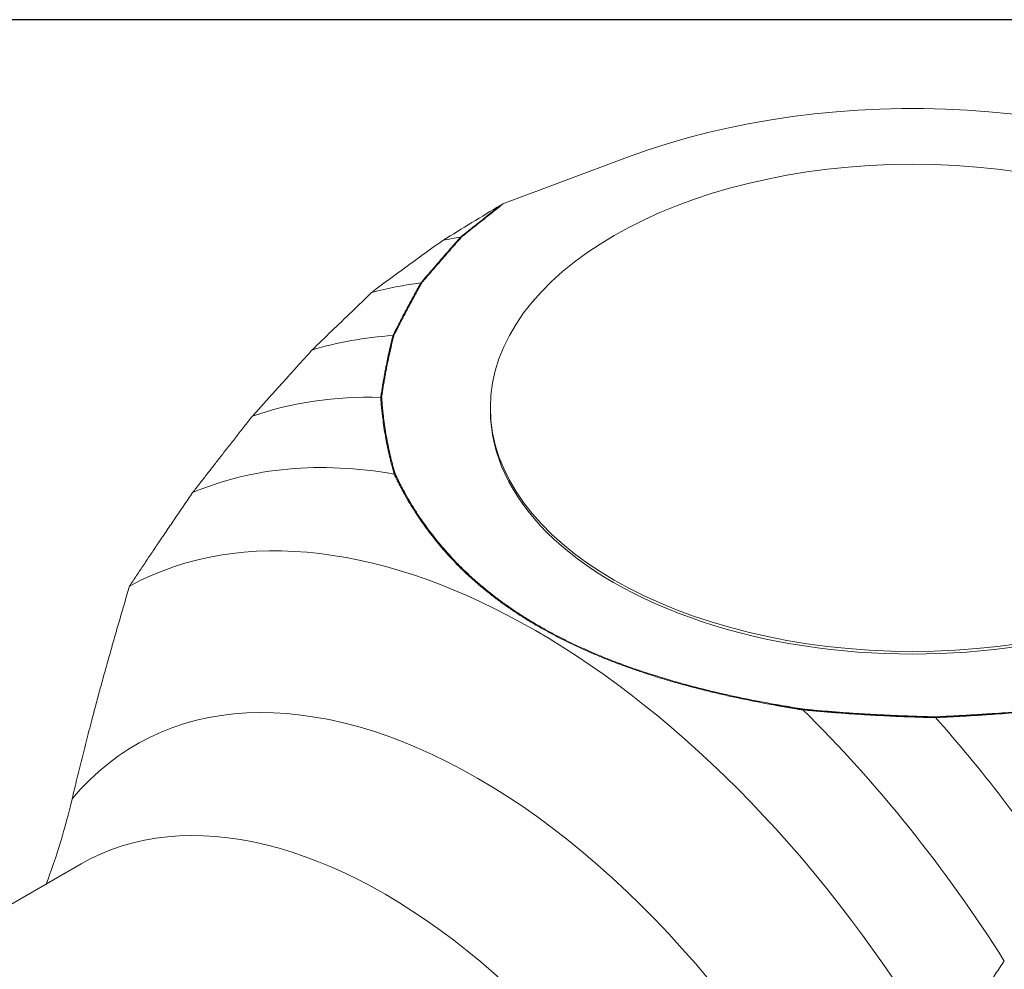
# Model space of a CAD drawing. Units: inches. Extents: x 0.5 to 21.5, y 0.2 to 16.5.
# Drawn here: x 4.2 to 5.5, y 15.2 to 16.5 of the extents above; entities that cross this region are included whole.
import ezdxf

# ---------------------------------------------------------------- set-up
doc = ezdxf.new("R2010")
doc.units = ezdxf.units.IN
doc.header["$LTSCALE"] = 2
doc.header["$MEASUREMENT"] = 0
doc.layers.get('0').update_dxf_attribs({"lineweight": 25})
doc.layers.add('L', color=7, linetype='Continuous', lineweight=18)

# ---------------------------------------------------------------- blocks, each defined once
blk = doc.blocks.new('Borders A PLAIN')
at = {"layer": 'L', "color": 7, "linetype": 'Continuous', "lineweight": 25}
blk.add_line((10.74923, 8.24829), (0.24923, 8.24829), dxfattribs=at)

msp = doc.modelspace()

# ---------------------------------------------------------------- linework, layer by layer
at = {"layer": 'L'}
for p, q in [((5.0091, 16.3039), (4.835, 16.2386)), ((4.8174, 15.9493), (4.8174, 15.9532)), ((4.2446, 15.3145), (3.9951, 15.1705))]:
    msp.add_line(p, q, dxfattribs=at)
for centre, major_axis, ratio, start_param, end_param in [((5.408, 15.9493), (0.7323, 0), 0.57735, 5.707227, 8.42994), ((4.835, 16.2367), (0.00543, 0.00228), 0.300082, 1.442443, 2.033537), ((5.3027, 14.9434), (-0.6881, 1.1918), 0.57735, 6.069863, 6.100633), ((4.7766, 16.1899), (0.00177, -0.00156), 0.728541, 2.141968, 2.737633), ((5.2192, 14.8952), (-0.6777, 1.1738), 0.57735, 6.045441, 6.132024), ((5.1356, 14.847), (-0.6619, 1.1464), 0.57735, 6.005008, 6.149727), ((5.0521, 14.7988), (-0.6404, 1.1092), 0.57735, 5.940839, 6.175605), ((5.408, 15.9493), (-0.5906, 0), 0.57735, 0, 3.141593), ((4.8803, 14.6996), (-0.5768, 0.999), 0.57735, 4.727665, 6.267909), ((4.9686, 14.7506), (-0.6128, 1.0615), 0.57735, 5.833883, 6.212331), ((4.7999, 14.6532), (-0.4783, 0.8285), 0.57735, 4.501413, 6.494161), ((4.9686, 14.7506), (0.6128, -1.0615), 0.57735, 1.64165, 2.020099), ((5.0521, 14.7988), (0.6404, -1.1092), 0.57735, 1.678377, 1.913143), ((4.6697, 14.578), (-0.4252, 0.7365), 0.57735, 4.261887, 6.283185)]:
    msp.add_ellipse(centre, major_axis=major_axis, ratio=ratio, start_param=start_param, end_param=end_param, dxfattribs=at)
msp.add_ellipse((5.408, 15.9532), major_axis=(0.5906, 0), ratio=0.57735, dxfattribs=at)
for points in [[(4.7509, 16.1876), (4.7779, 16.2042), (4.8049, 16.2207), (4.8319, 16.2371)], [(4.7754, 16.1919), (4.7755, 16.192), (4.7757, 16.1922), (4.7758, 16.1924)], [(4.7758, 16.1924), (4.7759, 16.1924), (4.7761, 16.1924), (4.7765, 16.1924), (4.7768, 16.1923), (4.777, 16.1923)], [(4.777, 16.1923), (4.7768, 16.1921), (4.7767, 16.192), (4.7766, 16.1919)], [(4.6587, 16.1208), (4.6894, 16.1432), (4.7201, 16.1655), (4.7509, 16.1876)], [(4.6824, 16.0546), (4.6823, 16.0543), (4.6821, 16.0539), (4.6821, 16.0537)], [(4.6639, 15.9677), (4.6639, 15.9678), (4.664, 15.9679), (4.664, 15.9681), (4.664, 15.9682)], [(4.6639, 15.9666), (4.6639, 15.967), (4.6639, 15.9673), (4.6639, 15.9677)], [(4.6652, 15.968), (4.6652, 15.9677), (4.6652, 15.9673), (4.6653, 15.967)], [(5.2551, 15.5303), (5.255, 15.5303), (5.2548, 15.5303), (5.2546, 15.5303), (5.2544, 15.5303)], [(5.4411, 15.5195), (5.441, 15.5195), (5.4407, 15.5195), (5.4405, 15.5194), (5.4404, 15.5194)], [(4.1958, 15.2863), (4.2101, 15.3243), (4.2225, 15.3651), (4.232, 15.4055)]]:
    msp.add_open_spline(points, degree=3, dxfattribs=at)
for points, knots in [([(4.7758, 16.1924), (4.7759, 16.1924), (4.776, 16.1925), (4.7761, 16.1925), (4.7761, 16.1926), (4.7762, 16.1926), (4.7763, 16.1927), (4.7764, 16.1928), (4.7766, 16.1929), (4.7769, 16.1932), (4.7772, 16.1935), (4.7777, 16.1938), (4.7781, 16.1942), (4.7787, 16.1946), (4.7797, 16.1955), (4.7812, 16.1967), (4.783, 16.1981), (4.7848, 16.1995), (4.7871, 16.2014), (4.7901, 16.2037), (4.7937, 16.2066), (4.7984, 16.2104), (4.8044, 16.2152), (4.8117, 16.221), (4.8209, 16.2283), (4.8277, 16.2337), (4.8319, 16.2371)], [0, 0, 0, 0, 0.001982, 0.002972, 0.003963, 0.004954, 0.005945, 0.007926, 0.01189, 0.015853, 0.023779, 0.031706, 0.039632, 0.047558, 0.063411, 0.095117, 0.126822, 0.158528, 0.190233, 0.253644, 0.317055, 0.380466, 0.507288, 0.639354, 0.771419, 1, 1, 1, 1]), ([(4.835, 16.2386), (4.83, 16.2347), (4.8251, 16.2307), (4.8202, 16.2268), (4.8177, 16.2248), (4.8152, 16.2228), (4.8128, 16.2209), (4.8103, 16.2189), (4.8078, 16.2169), (4.8053, 16.215), (4.803, 16.2131), (4.8006, 16.2112), (4.7982, 16.2093), (4.7971, 16.2084), (4.7959, 16.2074), (4.7947, 16.2065), (4.7935, 16.2055), (4.7923, 16.2046), (4.7911, 16.2036), (4.79, 16.2027), (4.7888, 16.2017), (4.7876, 16.2008), (4.787, 16.2003), (4.7864, 16.1998), (4.7858, 16.1994), (4.7852, 16.1989), (4.7846, 16.1984), (4.784, 16.1979), (4.7834, 16.1975), (4.7829, 16.197), (4.7823, 16.1965), (4.7817, 16.1961), (4.7811, 16.1956), (4.7805, 16.1951), (4.7802, 16.1949), (4.7799, 16.1946), (4.7796, 16.1944), (4.7794, 16.1943), (4.7793, 16.1942), (4.7792, 16.194), (4.779, 16.1939), (4.7789, 16.1938), (4.7787, 16.1937), (4.7786, 16.1936), (4.7784, 16.1935), (4.7783, 16.1933), (4.7781, 16.1932), (4.778, 16.1931), (4.7778, 16.193), (4.7777, 16.1929), (4.7777, 16.1929), (4.7776, 16.1928), (4.7775, 16.1927), (4.7775, 16.1927), (4.7774, 16.1926), (4.7773, 16.1926), (4.7773, 16.1925), (4.7772, 16.1925), (4.7771, 16.1924), (4.777, 16.1924), (4.777, 16.1923)], [0, 0, 0, 0, 0.255048, 0.255048, 0.255048, 0.382583, 0.382583, 0.382583, 0.510117, 0.510117, 0.510117, 0.632588, 0.632588, 0.632588, 0.693823, 0.693823, 0.693823, 0.755059, 0.755059, 0.755059, 0.816294, 0.816294, 0.816294, 0.846912, 0.846912, 0.846912, 0.877529, 0.877529, 0.877529, 0.908147, 0.908147, 0.908147, 0.938765, 0.938765, 0.938765, 0.954073, 0.954073, 0.954073, 0.961728, 0.961728, 0.961728, 0.969382, 0.969382, 0.969382, 0.977037, 0.977037, 0.977037, 0.984691, 0.984691, 0.984691, 0.988518, 0.988518, 0.988518, 0.992346, 0.992346, 0.992346, 0.995216, 0.995216, 0.995216, 1, 1, 1, 1]), ([(4.7203, 16.1282), (4.7224, 16.1309), (4.7248, 16.1337), (4.7271, 16.1364), (4.7295, 16.1391), (4.7317, 16.1417), (4.734, 16.1443), (4.7362, 16.147), (4.7385, 16.1496), (4.7408, 16.1523), (4.7431, 16.1549), (4.7454, 16.1576), (4.7477, 16.1602), (4.7523, 16.1655), (4.7569, 16.1708), (4.7615, 16.1761), (4.7661, 16.1813), (4.7708, 16.1866), (4.7754, 16.1919)], [0, 0, 0, 0, 0.124977, 0.124977, 0.124977, 0.249955, 0.249955, 0.249955, 0.374932, 0.374932, 0.374932, 0.49991, 0.49991, 0.49991, 0.749955, 0.749955, 0.749955, 1, 1, 1, 1]), ([(4.7766, 16.1919), (4.7719, 16.1866), (4.7627, 16.176), (4.7512, 16.1628), (4.742, 16.1523), (4.7351, 16.1443), (4.7283, 16.1364), (4.7236, 16.1309), (4.721, 16.1282)], [0, 0, 0, 0, 0.250045, 0.50009, 0.625068, 0.750045, 0.875023, 1, 1, 1, 1]), ([(4.6811, 16.0544), (4.6821, 16.0565), (4.6836, 16.0594), (4.6855, 16.0632), (4.6875, 16.0672), (4.6902, 16.0723), (4.6934, 16.0786), (4.6967, 16.0849), (4.7004, 16.092), (4.7047, 16.1001), (4.7087, 16.1075), (4.712, 16.1135), (4.714, 16.1172), (4.7156, 16.1202), (4.7167, 16.1221), (4.7175, 16.1235), (4.718, 16.1245), (4.7184, 16.1252), (4.7187, 16.1258), (4.719, 16.1262), (4.7192, 16.1266), (4.7193, 16.1269), (4.7194, 16.127), (4.7195, 16.1272), (4.7196, 16.1273), (4.7196, 16.1274), (4.7197, 16.1275), (4.7197, 16.1276), (4.7198, 16.1277), (4.7199, 16.1278), (4.72, 16.128), (4.72, 16.1281), (4.7203, 16.1282)], [0, 0, 0, 0, 0.0776614, 0.1164922, 0.1553229, 0.2403553, 0.3253878, 0.4104202, 0.4954526, 0.6175109, 0.7395691, 0.8005979, 0.8616267, 0.8921411, 0.9226554, 0.9379126, 0.9531698, 0.9607984, 0.968427, 0.9760556, 0.9798699, 0.9836842, 0.9857504, 0.9878166, 0.9898827, 0.9909158, 0.9919489, 0.9929553, 0.9939617, 0.9959745, 0.9979874, 0.999866, 0.999866, 0.999866, 0.999866]), ([(4.721, 16.1282), (4.7212, 16.1281), (4.7212, 16.128), (4.7211, 16.1279), (4.7211, 16.1278), (4.721, 16.1277), (4.721, 16.1276), (4.7209, 16.1275), (4.7209, 16.1274), (4.7208, 16.1273), (4.7207, 16.1272), (4.7206, 16.127), (4.7205, 16.1267), (4.7203, 16.1264), (4.72, 16.1259), (4.7197, 16.1253), (4.7193, 16.1246), (4.7188, 16.1237), (4.718, 16.1222), (4.7169, 16.1203), (4.7153, 16.1173), (4.7133, 16.1136), (4.71, 16.1076), (4.706, 16.1002), (4.7017, 16.0921), (4.6979, 16.085), (4.6947, 16.0787), (4.6914, 16.0724), (4.6888, 16.0673), (4.6868, 16.0633), (4.6848, 16.0595), (4.6834, 16.0566), (4.6824, 16.0546)], [0, 0, 0, 0, 0.002013, 0.004026, 0.006038, 0.007045, 0.008051, 0.009084, 0.010117, 0.012184, 0.01425, 0.016316, 0.02013, 0.023944, 0.031573, 0.039202, 0.04683, 0.062087, 0.077345, 0.107859, 0.138373, 0.199402, 0.260431, 0.382489, 0.504547, 0.58958, 0.674612, 0.759645, 0.844677, 0.883508, 0.922339, 1, 1, 1, 1]), ([(4.7203, 16.1282), (4.7204, 16.1283), (4.7207, 16.1285), (4.7209, 16.1285), (4.721, 16.1285), (4.7211, 16.1284), (4.721, 16.1282)], [0.0735767, 0.0735767, 0.0735767, 0.0735767, 0.4999932, 0.4999932, 0.4999932, 0.8990912, 0.8990912, 0.8990912, 0.8990912]), ([(4.7203, 16.1282), (4.7205, 16.1282), (4.7205, 16.1282), (4.7205, 16.1282), (4.7205, 16.1282), (4.7206, 16.1282), (4.7206, 16.1282), (4.7206, 16.1282), (4.7206, 16.1282), (4.7206, 16.1282), (4.7206, 16.1282), (4.721, 16.1282)], [0, 0, 0, 0, 0.0000190966, 0.0000190966, 0.0002168848, 0.0002168848, 0.0004071069, 0.0004071069, 0.0006130751, 0.0006130751, 0.0007226878, 0.0007226878, 0.0007226878, 0.0007226878]), ([(4.6512, 16.1146), (4.6419, 16.1056), (4.6326, 16.0966), (4.6233, 16.0876), (4.614, 16.0787), (4.6047, 16.0697), (4.5954, 16.0608), (4.5862, 16.0519), (4.5769, 16.0429), (4.5677, 16.034)], [0.0000041, 0.0000041, 0.0000041, 0.0000041, 0.3333333, 0.3333333, 0.3333333, 0.6666667, 0.6666667, 0.6666667, 1, 1, 1, 1]), ([(4.664, 15.9682), (4.6642, 15.9693), (4.6645, 15.9714), (4.665, 15.9747), (4.6655, 15.978), (4.666, 15.9815), (4.6666, 15.985), (4.6674, 15.9899), (4.6685, 15.9961), (4.6698, 16.0034), (4.6715, 16.0119), (4.6734, 16.0215), (4.6753, 16.0304), (4.6769, 16.0375), (4.6786, 16.0446), (4.6799, 16.0499), (4.6808, 16.0535)], [0, 0, 0, 0, 0.038486, 0.076971, 0.115457, 0.153942, 0.197047, 0.240152, 0.326362, 0.412571, 0.498781, 0.624086, 0.749392, 0.812044, 0.874696, 1, 1, 1, 1]), ([(4.6821, 16.0537), (4.6812, 16.0501), (4.6803, 16.0466), (4.6795, 16.043), (4.6791, 16.0413), (4.6787, 16.0395), (4.6783, 16.0377), (4.6779, 16.0359), (4.6775, 16.0341), (4.6771, 16.0324), (4.6763, 16.0288), (4.6755, 16.0253), (4.6747, 16.0217), (4.674, 16.0181), (4.6732, 16.0146), (4.6725, 16.011), (4.6721, 16.0086), (4.6716, 16.0061), (4.6711, 16.0037), (4.6706, 16.0012), (4.6702, 15.9987), (4.6698, 15.9963), (4.6693, 15.9938), (4.6689, 15.9914), (4.6685, 15.9889), (4.6683, 15.9877), (4.668, 15.9865), (4.6678, 15.9852), (4.6676, 15.984), (4.6674, 15.9828), (4.6672, 15.9816), (4.6671, 15.9805), (4.6669, 15.9794), (4.6667, 15.9783), (4.6666, 15.9772), (4.6664, 15.9761), (4.6662, 15.975), (4.666, 15.9739), (4.6659, 15.9728), (4.6657, 15.9717), (4.6656, 15.9706), (4.6654, 15.9695), (4.6652, 15.9684)], [0, 0, 0, 0, 0.125304, 0.125304, 0.125304, 0.187956, 0.187956, 0.187956, 0.250608, 0.250608, 0.250608, 0.375914, 0.375914, 0.375914, 0.501219, 0.501219, 0.501219, 0.587429, 0.587429, 0.587429, 0.673638, 0.673638, 0.673638, 0.759848, 0.759848, 0.759848, 0.802953, 0.802953, 0.802953, 0.846058, 0.846058, 0.846058, 0.884543, 0.884543, 0.884543, 0.923029, 0.923029, 0.923029, 0.961514, 0.961514, 0.961514, 1, 1, 1, 1]), ([(4.6808, 16.0535), (4.6808, 16.0535), (4.6808, 16.0535), (4.6808, 16.0536), (4.6808, 16.0536), (4.6809, 16.0538), (4.6809, 16.0538), (4.6809, 16.0538), (4.6809, 16.0538), (4.6809, 16.0539), (4.6809, 16.0539), (4.6809, 16.0539), (4.6809, 16.0539), (4.6809, 16.0539), (4.6809, 16.0539), (4.6809, 16.0539), (4.6809, 16.0539), (4.6809, 16.0539), (4.6809, 16.054), (4.6809, 16.0541), (4.681, 16.0541), (4.681, 16.0542), (4.681, 16.0542), (4.681, 16.0542), (4.681, 16.0542), (4.681, 16.0543), (4.681, 16.0543), (4.6811, 16.0544)], [-0.00002622, -0.00002622, -0.00002622, -0.00002622, 0, 0, 0.00265943, 0.00265943, 0.00283993, 0.00283993, 0.00328301, 0.00328301, 0.00350712, 0.00350712, 0.00362405, 0.00362405, 0.00369062, 0.00369062, 0.00373877, 0.00373877, 0.01559655, 0.01559655, 0.02152412, 0.02152412, 0.02448113, 0.02448113, 0.02871049, 0.02871049, 0.02940695, 0.02940695, 0.02940695, 0.02940695]), ([(4.6808, 16.0535), (4.6809, 16.0535), (4.6811, 16.0536), (4.6815, 16.0537), (4.6819, 16.0537), (4.6821, 16.0537)], [0, 0, 0, 0, 0.25, 0.5, 1, 1, 1, 1]), ([(4.6811, 16.0544), (4.6812, 16.0544), (4.6815, 16.0548), (4.6818, 16.0547), (4.6821, 16.0549), (4.6822, 16.0546), (4.6824, 16.0546)], [0, 0, 0, 0, 0.2540556, 0.5098959, 0.7657362, 0.9818414, 0.9818414, 0.9818414, 0.9818414]), ([(4.6811, 16.0544), (4.6812, 16.0543), (4.6815, 16.054), (4.6815, 16.0546), (4.6821, 16.0546), (4.6824, 16.0546)], [0.0183566, 0.0183566, 0.0183566, 0.0183566, 0.050342, 0.3668947, 0.9889273, 0.9889273, 0.9889273, 0.9889273]), ([(4.6639, 15.9677), (4.6639, 15.9677), (4.664, 15.9677), (4.664, 15.9677), (4.6641, 15.9677), (4.6642, 15.9678), (4.6644, 15.9678), (4.6646, 15.9679), (4.6647, 15.9679), (4.6649, 15.968), (4.665, 15.968), (4.6652, 15.968), (4.6652, 15.968), (4.6652, 15.968)], [-0.00524696, -0.00524696, -0.00524696, -0.00524696, -0.004652871, -0.004652871, -0.00406459, -0.00406459, -0.002820404, -0.002820404, -0.001663573, -0.001663573, 0, 0, 0.000028296, 0.000028296, 0.000028296, 0.000028296]), ([(4.6639, 15.9666), (4.664, 15.9667), (4.6641, 15.9667), (4.6642, 15.9668), (4.6643, 15.9668), (4.6644, 15.9669), (4.6646, 15.9669), (4.6647, 15.9669), (4.6648, 15.967), (4.6649, 15.967), (4.665, 15.967), (4.6651, 15.967), (4.6653, 15.967)], [0, 0, 0, 0, 0.25, 0.25, 0.25, 0.5, 0.5, 0.5, 0.75, 0.75, 0.75, 1, 1, 1, 1]), ([(4.6828, 15.8604), (4.6828, 15.8604), (4.6828, 15.8605), (4.6828, 15.8606), (4.6828, 15.8606), (4.6828, 15.8607), (4.6827, 15.8607), (4.6827, 15.8608), (4.6827, 15.8609), (4.6827, 15.861), (4.6827, 15.861), (4.6827, 15.8611), (4.6826, 15.8611), (4.6826, 15.8612), (4.6826, 15.8612), (4.6826, 15.8613), (4.6826, 15.8613), (4.6826, 15.8614), (4.6825, 15.8614), (4.6825, 15.8615), (4.6825, 15.8616), (4.6824, 15.8617), (4.6824, 15.8618), (4.6824, 15.862), (4.6824, 15.8621), (4.6823, 15.8623), (4.6822, 15.8625), (4.6822, 15.8627), (4.6821, 15.8629), (4.682, 15.8631), (4.682, 15.8633), (4.6818, 15.8638), (4.6817, 15.8644), (4.6815, 15.8649), (4.6814, 15.8654), (4.6812, 15.8659), (4.6811, 15.8664), (4.6809, 15.867), (4.6808, 15.8675), (4.6807, 15.868), (4.6805, 15.8685), (4.6804, 15.869), (4.6802, 15.8696), (4.6799, 15.8706), (4.6797, 15.8716), (4.6794, 15.8727), (4.6791, 15.8737), (4.6788, 15.8748), (4.6786, 15.8758), (4.678, 15.8779), (4.6775, 15.88), (4.677, 15.882), (4.6765, 15.8841), (4.676, 15.8862), (4.6755, 15.8883), (4.6746, 15.8925), (4.6737, 15.8966), (4.6728, 15.9008), (4.672, 15.905), (4.6712, 15.9092), (4.6705, 15.9134), (4.6697, 15.9176), (4.669, 15.9219), (4.6684, 15.9261), (4.6678, 15.9304), (4.6672, 15.9346), (4.6667, 15.9388), (4.6664, 15.941), (4.6662, 15.9431), (4.6659, 15.9452), (4.6657, 15.9474), (4.6655, 15.9495), (4.6652, 15.9516), (4.665, 15.9537), (4.6648, 15.9559), (4.6646, 15.958), (4.6644, 15.9601), (4.6643, 15.9622), (4.6641, 15.9644), (4.6641, 15.9647), (4.664, 15.9651), (4.664, 15.9655), (4.664, 15.9659), (4.6639, 15.9662), (4.6639, 15.9666)], [0, 0, 0, 0, 0.001933, 0.001933, 0.001933, 0.003382, 0.003382, 0.003382, 0.005366, 0.005366, 0.005366, 0.006866, 0.006866, 0.006866, 0.008366, 0.008366, 0.008366, 0.009866, 0.009866, 0.009866, 0.012866, 0.012866, 0.012866, 0.015867, 0.015867, 0.015867, 0.021867, 0.021867, 0.021867, 0.027868, 0.027868, 0.027868, 0.042636, 0.042636, 0.042636, 0.057404, 0.057404, 0.057404, 0.072172, 0.072172, 0.072172, 0.086941, 0.086941, 0.086941, 0.116477, 0.116477, 0.116477, 0.146014, 0.146014, 0.146014, 0.205086, 0.205086, 0.205086, 0.264158, 0.264158, 0.264158, 0.382303, 0.382303, 0.382303, 0.500445, 0.500445, 0.500445, 0.620049, 0.620049, 0.620049, 0.73965, 0.73965, 0.73965, 0.799451, 0.799451, 0.799451, 0.859252, 0.859252, 0.859252, 0.919052, 0.919052, 0.919052, 0.978852, 0.978852, 0.978852, 0.989426, 0.989426, 0.989426, 1, 1, 1, 1]), ([(4.664, 15.9682), (4.6642, 15.9682), (4.6644, 15.9683), (4.6646, 15.9683), (4.6648, 15.9684), (4.665, 15.9684), (4.6652, 15.9684)], [0, 0, 0, 0, 0.499991, 0.499991, 0.499991, 1, 1, 1, 1]), ([(4.6652, 15.9684), (4.6652, 15.9683), (4.6652, 15.9683), (4.6652, 15.9682), (4.6652, 15.9681), (4.6652, 15.9681), (4.6652, 15.968)], [0, 0, 0, 0, 0.5, 0.5, 0.5, 1, 1, 1, 1]), ([(4.6653, 15.967), (4.6653, 15.9666), (4.6653, 15.9663), (4.6654, 15.9659), (4.6654, 15.9655), (4.6654, 15.9651), (4.6654, 15.9648), (4.6656, 15.9626), (4.6658, 15.9605), (4.666, 15.9584), (4.6662, 15.9562), (4.6664, 15.9541), (4.6666, 15.952), (4.6668, 15.9499), (4.667, 15.9477), (4.6672, 15.9456), (4.6675, 15.9435), (4.6677, 15.9414), (4.668, 15.9392), (4.6685, 15.935), (4.6691, 15.9307), (4.6697, 15.9265), (4.6703, 15.9222), (4.671, 15.918), (4.6717, 15.9138), (4.6725, 15.9096), (4.6732, 15.9054), (4.6741, 15.9012), (4.6749, 15.897), (4.6758, 15.8929), (4.6768, 15.8887), (4.6772, 15.8866), (4.6777, 15.8845), (4.6782, 15.8824), (4.6787, 15.8804), (4.6793, 15.8783), (4.6798, 15.8762), (4.6801, 15.8751), (4.6803, 15.8741), (4.6806, 15.8731), (4.6809, 15.872), (4.6812, 15.871), (4.6814, 15.8699), (4.6816, 15.8694), (4.6817, 15.8689), (4.6819, 15.8684), (4.682, 15.8679), (4.6822, 15.8674), (4.6823, 15.8668), (4.6825, 15.8663), (4.6826, 15.8658), (4.6828, 15.8653), (4.6829, 15.8648), (4.683, 15.8642), (4.6832, 15.8637), (4.6833, 15.8635), (4.6833, 15.8633), (4.6834, 15.8631), (4.6834, 15.8629), (4.6835, 15.8627), (4.6836, 15.8625), (4.6836, 15.8624), (4.6836, 15.8622), (4.6837, 15.8621), (4.6837, 15.862), (4.6837, 15.8619), (4.6838, 15.8618), (4.6838, 15.8618), (4.6838, 15.8617), (4.6838, 15.8617), (4.6838, 15.8616), (4.6838, 15.8616), (4.6838, 15.8615), (4.6839, 15.8615), (4.6839, 15.8614), (4.6839, 15.8613), (4.6839, 15.8613), (4.6839, 15.8612), (4.6839, 15.8612), (4.684, 15.8611), (4.684, 15.8611), (4.684, 15.861), (4.684, 15.8609), (4.684, 15.8608), (4.6841, 15.8608)], [0, 0, 0, 0, 0.010574, 0.010574, 0.010574, 0.021148, 0.021148, 0.021148, 0.080948, 0.080948, 0.080948, 0.140748, 0.140748, 0.140748, 0.200549, 0.200549, 0.200549, 0.26035, 0.26035, 0.26035, 0.379951, 0.379951, 0.379951, 0.499555, 0.499555, 0.499555, 0.617697, 0.617697, 0.617697, 0.735842, 0.735842, 0.735842, 0.794914, 0.794914, 0.794914, 0.853986, 0.853986, 0.853986, 0.883523, 0.883523, 0.883523, 0.913059, 0.913059, 0.913059, 0.927828, 0.927828, 0.927828, 0.942596, 0.942596, 0.942596, 0.957364, 0.957364, 0.957364, 0.972132, 0.972132, 0.972132, 0.978133, 0.978133, 0.978133, 0.984133, 0.984133, 0.984133, 0.987134, 0.987134, 0.987134, 0.990134, 0.990134, 0.990134, 0.991634, 0.991634, 0.991634, 0.993134, 0.993134, 0.993134, 0.994634, 0.994634, 0.994634, 0.996135, 0.996135, 0.996135, 0.998067, 0.998067, 0.998067, 1, 1, 1, 1]), ([(4.6833, 15.8605), (4.6833, 15.8605), (4.6832, 15.8605), (4.6832, 15.8604), (4.6832, 15.8604), (4.6831, 15.8604), (4.6831, 15.8604), (4.6831, 15.8604), (4.6831, 15.8604), (4.683, 15.8604), (4.683, 15.8604), (4.683, 15.8604), (4.6829, 15.8604), (4.6829, 15.8604), (4.6829, 15.8604), (4.6829, 15.8604), (4.6828, 15.8604), (4.6828, 15.8604), (4.6828, 15.8604)], [0, 0, 0, 0, 0.1831249, 0.1831249, 0.1831249, 0.3333333, 0.3333333, 0.3333333, 0.4577432, 0.4577432, 0.4577432, 0.6666667, 0.6666667, 0.6666667, 0.7388721, 0.7388721, 0.7388721, 0.9999999, 0.9999999, 0.9999999, 0.9999999]), ([(4.6835, 15.8588), (4.6833, 15.859), (4.6831, 15.8595), (4.6829, 15.8601), (4.6828, 15.8604)], [0, 0, 0, 0, 0.500325, 1, 1, 1, 1]), ([(4.6841, 15.8608), (4.684, 15.8608), (4.6839, 15.8608), (4.6839, 15.8607), (4.6839, 15.8607), (4.6838, 15.8607), (4.6838, 15.8607), (4.6838, 15.8607), (4.6837, 15.8607), (4.6837, 15.8607), (4.6837, 15.8607), (4.6836, 15.8606), (4.6836, 15.8606), (4.6835, 15.8606), (4.6834, 15.8605), (4.6834, 15.8605), (4.6833, 15.8605), (4.6833, 15.8605), (4.6833, 15.8605)], [0, 0, 0, 0, 0.233734, 0.233734, 0.233734, 0.3333333, 0.3333333, 0.3333333, 0.4665703, 0.4665703, 0.4665703, 0.6666667, 0.6666667, 0.6666667, 0.9282957, 0.9282957, 0.9282957, 1, 1, 1, 1]), ([(4.6835, 15.8588), (4.6835, 15.8588), (4.6837, 15.8589), (4.6838, 15.859), (4.6839, 15.859), (4.684, 15.8591), (4.6841, 15.8591), (4.6842, 15.8592), (4.6843, 15.8592), (4.6844, 15.8592), (4.6845, 15.8593), (4.6847, 15.8593), (4.6848, 15.8593)], [0, 0, 0, 0, 0.25, 0.25, 0.25, 0.5, 0.5, 0.5, 0.75, 0.75, 0.75, 1, 1, 1, 1]), ([(4.6841, 15.8608), (4.6842, 15.8605), (4.6843, 15.8603), (4.6844, 15.86), (4.6845, 15.8598), (4.6846, 15.8596), (4.6848, 15.8593)], [0, 0, 0, 0, 0.499675, 0.499675, 0.499675, 1, 1, 1, 1]), ([(4.6848, 15.8593), (4.6849, 15.859), (4.685, 15.8587), (4.6852, 15.8584), (4.6853, 15.8582), (4.6855, 15.8579), (4.6856, 15.8576), (4.6866, 15.8554), (4.6877, 15.8533), (4.6887, 15.8512), (4.6898, 15.8491), (4.6909, 15.847), (4.692, 15.8448), (4.6931, 15.8427), (4.6942, 15.8406), (4.6953, 15.8385), (4.6964, 15.8364), (4.6976, 15.8343), (4.6988, 15.8322), (4.7011, 15.828), (4.7035, 15.8238), (4.706, 15.8196), (4.7085, 15.8155), (4.7111, 15.8113), (4.7138, 15.8072), (4.7185, 15.7998), (4.7236, 15.7924), (4.7289, 15.7851), (4.7342, 15.7779), (4.7398, 15.7707), (4.7457, 15.7635), (4.7486, 15.76), (4.7517, 15.7564), (4.7548, 15.7529), (4.7579, 15.7494), (4.761, 15.7459), (4.7643, 15.7424), (4.7675, 15.739), (4.7709, 15.7355), (4.7743, 15.7321), (4.7777, 15.7287), (4.7812, 15.7253), (4.7847, 15.7219), (4.7883, 15.7185), (4.7919, 15.7152), (4.7957, 15.7119), (4.7994, 15.7086), (4.8032, 15.7053), (4.8071, 15.7021), (4.811, 15.6989), (4.8149, 15.6956), (4.819, 15.6925), (4.823, 15.6893), (4.8271, 15.6862), (4.8313, 15.6831), (4.8355, 15.68), (4.8398, 15.6769), (4.8442, 15.6739), (4.8485, 15.6708), (4.853, 15.6678), (4.8575, 15.6649), (4.862, 15.6619), (4.8666, 15.659), (4.8713, 15.6562), (4.876, 15.6533), (4.8807, 15.6505), (4.8855, 15.6477), (4.8904, 15.6449), (4.8953, 15.6422), (4.9002, 15.6395), (4.9052, 15.6368), (4.9102, 15.6341), (4.9154, 15.6315), (4.9205, 15.6289), (4.9256, 15.6263), (4.9309, 15.6238), (4.9361, 15.6213), (4.9414, 15.6188), (4.9468, 15.6164), (4.9522, 15.614), (4.9576, 15.6116), (4.9631, 15.6092), (4.9686, 15.6069), (4.9742, 15.6046), (4.9798, 15.6024), (4.9854, 15.6001), (4.9911, 15.5979), (4.9968, 15.5958), (5.0025, 15.5936), (5.0083, 15.5915), (5.0141, 15.5895), (5.0199, 15.5874), (5.0258, 15.5854), (5.0317, 15.5834), (5.0376, 15.5815), (5.0436, 15.5796), (5.0496, 15.5777), (5.0556, 15.5758), (5.0617, 15.574), (5.0678, 15.5722), (5.0739, 15.5704), (5.08, 15.5686), (5.0862, 15.5669), (5.0985, 15.5635), (5.111, 15.5603), (5.1236, 15.5572), (5.1299, 15.5557), (5.1363, 15.5542), (5.1426, 15.5528), (5.149, 15.5513), (5.1554, 15.5499), (5.1618, 15.5485), (5.1654, 15.5477), (5.169, 15.547), (5.1725, 15.5462), (5.1761, 15.5455), (5.1798, 15.5448), (5.1834, 15.544), (5.187, 15.5433), (5.1906, 15.5426), (5.1942, 15.5419), (5.1979, 15.5412), (5.2015, 15.5405), (5.2051, 15.5399), (5.2088, 15.5392), (5.2124, 15.5385), (5.2161, 15.5379), (5.2179, 15.5375), (5.2197, 15.5372), (5.2215, 15.5369), (5.2234, 15.5366), (5.2252, 15.5362), (5.227, 15.5359), (5.2289, 15.5356), (5.2307, 15.5353), (5.2325, 15.535), (5.2344, 15.5347), (5.2362, 15.5344), (5.238, 15.5341), (5.2399, 15.5337), (5.2417, 15.5334), (5.2436, 15.5331), (5.2454, 15.5328), (5.2472, 15.5325), (5.2491, 15.5322), (5.2493, 15.5322), (5.2496, 15.5322), (5.2498, 15.5321), (5.2501, 15.5321), (5.2503, 15.532), (5.2506, 15.532), (5.2507, 15.532), (5.2508, 15.532), (5.251, 15.5319), (5.2511, 15.5319), (5.2512, 15.5319), (5.2513, 15.5319), (5.2515, 15.5319), (5.2517, 15.5318), (5.2519, 15.5318), (5.252, 15.5318), (5.2521, 15.5318), (5.2523, 15.5317), (5.2524, 15.5317), (5.2526, 15.5317), (5.2527, 15.5317), (5.2528, 15.5316), (5.2529, 15.5316), (5.2531, 15.5316), (5.2532, 15.5316), (5.2533, 15.5316), (5.2534, 15.5316), (5.2536, 15.5315), (5.2538, 15.5315), (5.254, 15.5315), (5.2542, 15.5314), (5.2544, 15.5314), (5.2546, 15.5314)], [0, 0, 0, 0, 0.001844, 0.001844, 0.001844, 0.003689, 0.003689, 0.003689, 0.01721, 0.01721, 0.01721, 0.030731, 0.030731, 0.030731, 0.044253, 0.044253, 0.044253, 0.057774, 0.057774, 0.057774, 0.084817, 0.084817, 0.084817, 0.11186, 0.11186, 0.11186, 0.160237, 0.160237, 0.160237, 0.208615, 0.208615, 0.208615, 0.232798, 0.232798, 0.232798, 0.256981, 0.256981, 0.256981, 0.281163, 0.281163, 0.281163, 0.305345, 0.305345, 0.305345, 0.329479, 0.329479, 0.329479, 0.353614, 0.353614, 0.353614, 0.377749, 0.377749, 0.377749, 0.401883, 0.401883, 0.401883, 0.426014, 0.426014, 0.426014, 0.450144, 0.450144, 0.450144, 0.474275, 0.474275, 0.474275, 0.498405, 0.498405, 0.498405, 0.522536, 0.522536, 0.522536, 0.546667, 0.546667, 0.546667, 0.570797, 0.570797, 0.570797, 0.594928, 0.594928, 0.594928, 0.619062, 0.619062, 0.619062, 0.643197, 0.643197, 0.643197, 0.667332, 0.667332, 0.667332, 0.691466, 0.691466, 0.691466, 0.715648, 0.715648, 0.715648, 0.73983, 0.73983, 0.73983, 0.764013, 0.764013, 0.764013, 0.788196, 0.788196, 0.788196, 0.836574, 0.836574, 0.836574, 0.860762, 0.860762, 0.860762, 0.884951, 0.884951, 0.884951, 0.898473, 0.898473, 0.898473, 0.911994, 0.911994, 0.911994, 0.925516, 0.925516, 0.925516, 0.939037, 0.939037, 0.939037, 0.952558, 0.952558, 0.952558, 0.959319, 0.959319, 0.959319, 0.96608, 0.96608, 0.96608, 0.972841, 0.972841, 0.972841, 0.979601, 0.979601, 0.979601, 0.986362, 0.986362, 0.986362, 0.993122, 0.993122, 0.993122, 0.994045, 0.994045, 0.994045, 0.994967, 0.994967, 0.994967, 0.995428, 0.995428, 0.995428, 0.995889, 0.995889, 0.995889, 0.99658, 0.99658, 0.99658, 0.99701, 0.99701, 0.99701, 0.997608, 0.997608, 0.997608, 0.998007, 0.998007, 0.998007, 0.998405, 0.998405, 0.998405, 0.999203, 0.999203, 0.999203, 1, 1, 1, 1]), ([(4.8847, 15.6469), (4.8799, 15.6497), (4.8704, 15.6554), (4.8565, 15.6641), (4.8432, 15.6731), (4.8303, 15.6823), (4.8179, 15.6918), (4.806, 15.7014), (4.7946, 15.7112), (4.7836, 15.7212), (4.7731, 15.7314), (4.7631, 15.7418), (4.7536, 15.7523), (4.7415, 15.7665), (4.7274, 15.7845), (4.7145, 15.8033), (4.7047, 15.819), (4.6986, 15.8295), (4.694, 15.8379), (4.6907, 15.8443), (4.6874, 15.8506), (4.6852, 15.8552), (4.6839, 15.8579), (4.6836, 15.8585), (4.6835, 15.8588)], [0, 0, 0, 0, 0.048416, 0.096831, 0.145247, 0.193663, 0.242086, 0.290509, 0.338933, 0.387356, 0.435875, 0.484394, 0.532915, 0.581435, 0.6785, 0.775564, 0.829824, 0.884082, 0.911212, 0.938341, 0.96547, 0.992599, 0.9963, 1, 1, 1, 1]), ([(5.2544, 15.5303), (5.2542, 15.5303), (5.2538, 15.5304), (5.2532, 15.5305), (5.2527, 15.5305), (5.2524, 15.5306), (5.2521, 15.5306), (5.2519, 15.5306), (5.2517, 15.5307), (5.2515, 15.5307), (5.2513, 15.5307), (5.251, 15.5308), (5.2506, 15.5308), (5.2501, 15.5309), (5.2495, 15.531), (5.2471, 15.5314), (5.2432, 15.532), (5.2377, 15.533), (5.2322, 15.5339), (5.2266, 15.5348), (5.2212, 15.5358), (5.2138, 15.5371), (5.2047, 15.5388), (5.1938, 15.5409), (5.1829, 15.543), (5.1721, 15.5452), (5.1585, 15.5481), (5.1421, 15.5517), (5.1168, 15.5577), (5.0918, 15.5642), (5.0672, 15.5712), (5.049, 15.5767), (5.0311, 15.5825), (5.0134, 15.5886), (4.9961, 15.5949), (4.979, 15.6015), (4.9624, 15.6084), (4.946, 15.6155), (4.9301, 15.623), (4.9145, 15.6307), (4.8994, 15.6387), (4.8895, 15.6442), (4.8847, 15.6469)], [0, 0, 0, 0, 0.0015896, 0.003179, 0.0039738, 0.0047685, 0.0055633, 0.0059607, 0.006358, 0.0068176, 0.0072772, 0.0081964, 0.0091155, 0.0100347, 0.011873, 0.0137114, 0.0271897, 0.040668, 0.0541463, 0.0676246, 0.0811031, 0.0945816, 0.1215387, 0.1484954, 0.1754521, 0.2024093, 0.2293664, 0.2775899, 0.3258135, 0.4222613, 0.4704736, 0.518686, 0.566896, 0.6151066, 0.663222, 0.711338, 0.7594531, 0.8075687, 0.8556765, 0.9037845, 0.9518922, 1, 1, 1, 1]), ([(5.2546, 15.5314), (5.2546, 15.5313), (5.2546, 15.5313), (5.2546, 15.5313), (5.2546, 15.5312), (5.2545, 15.5312), (5.2545, 15.5311), (5.2545, 15.5311), (5.2545, 15.5311), (5.2545, 15.531), (5.2544, 15.531), (5.2544, 15.5309), (5.2544, 15.5308), (5.2544, 15.5308), (5.2543, 15.5307), (5.2543, 15.5307), (5.2543, 15.5307), (5.2543, 15.5307), (5.2543, 15.5307), (5.2543, 15.5306), (5.2543, 15.5306), (5.2543, 15.5306), (5.2543, 15.5305), (5.2543, 15.5305), (5.2544, 15.5304), (5.2544, 15.5304), (5.2544, 15.5303), (5.2544, 15.5303)], [0, 0, 0, 0, 0.1181238, 0.1181238, 0.1181238, 0.2398794, 0.2398794, 0.2398794, 0.3333333, 0.3333333, 0.3333333, 0.5004759, 0.5004759, 0.5004759, 0.6339408, 0.6339408, 0.6339408, 0.6666667, 0.6666667, 0.6666667, 0.7613315, 0.7613315, 0.7613315, 0.8822186, 0.8822186, 0.8822186, 0.9999999, 0.9999999, 0.9999999, 0.9999999]), ([(5.2546, 15.5314), (5.2547, 15.5313), (5.2549, 15.5313), (5.255, 15.5313), (5.2551, 15.5313), (5.2552, 15.5313), (5.2553, 15.5313)], [0, 0, 0, 0, 0.5, 0.5, 0.5, 1, 1, 1, 1]), ([(5.2551, 15.5303), (5.2551, 15.5304), (5.2552, 15.5304), (5.2552, 15.5304), (5.2552, 15.5305), (5.2552, 15.5305), (5.2552, 15.5306), (5.2552, 15.5306), (5.2552, 15.5307), (5.2552, 15.5307), (5.2552, 15.5308), (5.2552, 15.5308), (5.2552, 15.5309), (5.2553, 15.5309), (5.2553, 15.531), (5.2553, 15.5311), (5.2553, 15.5311), (5.2553, 15.5312), (5.2553, 15.5312), (5.2553, 15.5312), (5.2553, 15.5313), (5.2553, 15.5313)], [0, 0, 0, 0, 0.114383, 0.114383, 0.114383, 0.240893, 0.240893, 0.240893, 0.367417, 0.367417, 0.367417, 0.493938, 0.493938, 0.493938, 0.749992, 0.749992, 0.749992, 0.873582, 0.873582, 0.873582, 1, 1, 1, 1]), ([(5.4404, 15.5194), (5.4402, 15.5194), (5.4399, 15.5194), (5.4395, 15.5194), (5.4392, 15.5194), (5.439, 15.5194), (5.4388, 15.5194), (5.4386, 15.5194), (5.4384, 15.5194), (5.4383, 15.5194), (5.4381, 15.5194), (5.4378, 15.5194), (5.4375, 15.5194), (5.4371, 15.5194), (5.4366, 15.5194), (5.4361, 15.5194), (5.4355, 15.5195), (5.4331, 15.5195), (5.4291, 15.5196), (5.4236, 15.5198), (5.4181, 15.52), (5.4125, 15.5202), (5.407, 15.5204), (5.3996, 15.5206), (5.3867, 15.5211), (5.3683, 15.522), (5.3464, 15.5232), (5.3281, 15.5243), (5.3137, 15.5253), (5.3028, 15.5261), (5.292, 15.527), (5.2811, 15.5279), (5.2721, 15.5287), (5.2658, 15.5293), (5.2622, 15.5296), (5.2597, 15.5299), (5.2573, 15.5301), (5.2559, 15.5302), (5.2551, 15.5303)], [0, 0, 0, 0, 0.002351, 0.004702, 0.005878, 0.007053, 0.008229, 0.009404, 0.010061, 0.010718, 0.012033, 0.013347, 0.014661, 0.01729, 0.019919, 0.022547, 0.025176, 0.030433, 0.060167, 0.089901, 0.119634, 0.149368, 0.179102, 0.208836, 0.268305, 0.387241, 0.50618, 0.623666, 0.68241, 0.741154, 0.799898, 0.858641, 0.917386, 0.946758, 0.961444, 0.976131, 0.988065, 1, 1, 1, 1]), ([(5.2553, 15.5313), (5.2561, 15.5312), (5.2568, 15.5311), (5.2575, 15.5311), (5.2583, 15.531), (5.259, 15.5309), (5.2597, 15.5309), (5.2606, 15.5308), (5.2615, 15.5307), (5.2624, 15.5306), (5.2633, 15.5305), (5.2642, 15.5304), (5.2651, 15.5303), (5.2669, 15.5302), (5.2687, 15.53), (5.2705, 15.5298), (5.2741, 15.5295), (5.2777, 15.5292), (5.2813, 15.5289), (5.2849, 15.5286), (5.2885, 15.5283), (5.2921, 15.528), (5.2957, 15.5277), (5.2994, 15.5274), (5.303, 15.5271), (5.3066, 15.5269), (5.3102, 15.5266), (5.3138, 15.5263), (5.3174, 15.5261), (5.3211, 15.5258), (5.3247, 15.5256), (5.3319, 15.5251), (5.3392, 15.5247), (5.3464, 15.5243), (5.3538, 15.5238), (5.3611, 15.5234), (5.3685, 15.5231), (5.3758, 15.5227), (5.3832, 15.5224), (5.3905, 15.5221), (5.3942, 15.5219), (5.3979, 15.5218), (5.4016, 15.5217), (5.4034, 15.5216), (5.4052, 15.5215), (5.4071, 15.5215), (5.4089, 15.5214), (5.4108, 15.5213), (5.4126, 15.5213), (5.4145, 15.5212), (5.4163, 15.5211), (5.4181, 15.5211), (5.42, 15.521), (5.4218, 15.521), (5.4237, 15.5209), (5.4255, 15.5209), (5.4273, 15.5208), (5.4292, 15.5208), (5.431, 15.5207), (5.4329, 15.5207), (5.4347, 15.5206), (5.435, 15.5206), (5.4354, 15.5206), (5.4357, 15.5206), (5.4359, 15.5206), (5.436, 15.5206), (5.4362, 15.5206), (5.4363, 15.5206), (5.4365, 15.5206), (5.4367, 15.5206), (5.4368, 15.5206), (5.437, 15.5206), (5.4372, 15.5205), (5.4373, 15.5205), (5.4375, 15.5205), (5.4376, 15.5205), (5.4377, 15.5205), (5.4378, 15.5205), (5.4379, 15.5205), (5.438, 15.5205), (5.4381, 15.5205), (5.4381, 15.5205), (5.4382, 15.5205), (5.4383, 15.5205), (5.4384, 15.5205), (5.4385, 15.5205), (5.4385, 15.5205), (5.4386, 15.5205), (5.4388, 15.5205), (5.4389, 15.5205), (5.4391, 15.5205), (5.4392, 15.5205), (5.4393, 15.5205), (5.4395, 15.5205), (5.4396, 15.5205), (5.4398, 15.5205), (5.4399, 15.5205), (5.44, 15.5205), (5.4402, 15.5205), (5.4403, 15.5205)], [0, 0, 0, 0, 0.0119347, 0.0119347, 0.0119347, 0.0238694, 0.0238694, 0.0238694, 0.0385556, 0.0385556, 0.0385556, 0.0532417, 0.0532417, 0.0532417, 0.0826141, 0.0826141, 0.0826141, 0.1413587, 0.1413587, 0.1413587, 0.2001024, 0.2001024, 0.2001024, 0.258846, 0.258846, 0.258846, 0.31759, 0.31759, 0.31759, 0.376334, 0.376334, 0.376334, 0.4938202, 0.4938202, 0.4938202, 0.6127586, 0.6127586, 0.6127586, 0.7316952, 0.7316952, 0.7316952, 0.7911636, 0.7911636, 0.7911636, 0.8208977, 0.8208977, 0.8208977, 0.8506319, 0.8506319, 0.8506319, 0.8803657, 0.8803657, 0.8803657, 0.9100994, 0.9100994, 0.9100994, 0.9398332, 0.9398332, 0.9398332, 0.969567, 0.969567, 0.969567, 0.9748242, 0.9748242, 0.9748242, 0.9774528, 0.9774528, 0.9774528, 0.9800814, 0.9800814, 0.9800814, 0.9827101, 0.9827101, 0.9827101, 0.9853387, 0.9853387, 0.9853387, 0.986653, 0.986653, 0.986653, 0.9879673, 0.9879673, 0.9879673, 0.9892816, 0.9892816, 0.9892816, 0.9905959, 0.9905959, 0.9905959, 0.9929469, 0.9929469, 0.9929469, 0.9952979, 0.9952979, 0.9952979, 0.997649, 0.997649, 0.997649, 1, 1, 1, 1]), ([(5.441, 15.5205), (5.4429, 15.5206), (5.4448, 15.5207), (5.4467, 15.5208), (5.4486, 15.5209), (5.4505, 15.521), (5.4524, 15.5211), (5.4543, 15.5212), (5.4562, 15.5213), (5.4581, 15.5213), (5.46, 15.5214), (5.4619, 15.5215), (5.4638, 15.5216), (5.4659, 15.5218), (5.4681, 15.5219), (5.4702, 15.522), (5.4723, 15.5221), (5.4745, 15.5222), (5.4766, 15.5224), (5.4808, 15.5226), (5.4851, 15.5228), (5.4893, 15.5231), (5.4936, 15.5234), (5.4978, 15.5236), (5.5021, 15.5239), (5.5063, 15.5242), (5.5106, 15.5244), (5.5148, 15.5247), (5.521, 15.5251), (5.5272, 15.5255), (5.5333, 15.526), (5.5395, 15.5264), (5.5457, 15.5269), (5.5518, 15.5273), (5.5549, 15.5275), (5.558, 15.5278), (5.5611, 15.528), (5.5642, 15.5283), (5.5672, 15.5285), (5.5703, 15.5287), (5.5765, 15.5292), (5.5826, 15.5297), (5.5888, 15.5302)], [0, 0, 0, 0, 0.038486, 0.038486, 0.038486, 0.076972, 0.076972, 0.076972, 0.115458, 0.115458, 0.115458, 0.153944, 0.153944, 0.153944, 0.197049, 0.197049, 0.197049, 0.240154, 0.240154, 0.240154, 0.326364, 0.326364, 0.326364, 0.412573, 0.412573, 0.412573, 0.498782, 0.498782, 0.498782, 0.624087, 0.624087, 0.624087, 0.749392, 0.749392, 0.749392, 0.812044, 0.812044, 0.812044, 0.874696, 0.874696, 0.874696, 1, 1, 1, 1]), ([(5.589, 15.5291), (5.5828, 15.5286), (5.5736, 15.5279), (5.5613, 15.5269), (5.5489, 15.526), (5.5335, 15.5249), (5.5169, 15.5238), (5.5022, 15.5228), (5.4895, 15.522), (5.4788, 15.5214), (5.4703, 15.521), (5.4642, 15.5206), (5.4582, 15.5203), (5.4525, 15.52), (5.4468, 15.5198), (5.443, 15.5196), (5.4411, 15.5195)], [0, 0, 0, 0, 0.125304, 0.187956, 0.250608, 0.375913, 0.501218, 0.587427, 0.673636, 0.759846, 0.802951, 0.846056, 0.884542, 0.923028, 0.961514, 1, 1, 1, 1]), ([(5.4404, 15.5194), (5.4403, 15.5194), (5.4403, 15.5195), (5.4403, 15.5196), (5.4402, 15.5196), (5.4402, 15.5197), (5.4402, 15.5198), (5.4402, 15.52), (5.4403, 15.5201), (5.4403, 15.5202), (5.4403, 15.5203), (5.4403, 15.5204), (5.4403, 15.5204), (5.4403, 15.5205), (5.4403, 15.5205), (5.4403, 15.5205)], [0.000001, 0.000001, 0.000001, 0.000001, 0.00068855, 0.00068855, 0.001464773, 0.001464773, 0.003263073, 0.003263073, 0.004529864, 0.004529864, 0.0052905, 0.0052905, 0.006014633, 0.006014633, 0.006037279, 0.006037279, 0.006037279, 0.006037279]), ([(5.4403, 15.5205), (5.4404, 15.5205), (5.4406, 15.5205), (5.4407, 15.5205), (5.4408, 15.5205), (5.4409, 15.5205), (5.441, 15.5205)], [0, 0, 0, 0, 0.5, 0.5, 0.5, 1, 1, 1, 1]), ([(5.4411, 15.5195), (5.4411, 15.5196), (5.4411, 15.5198), (5.4411, 15.5201), (5.441, 15.5203), (5.441, 15.5204), (5.441, 15.5205)], [0, 0, 0, 0, 0.249991, 0.499994, 0.749997, 1, 1, 1, 1]), ([(4.6446, 14.4823), (4.5869, 14.591), (4.5187, 14.6948), (4.367, 14.8829), (4.2836, 14.9672), (4.1129, 15.1045), (4.0261, 15.159), (3.9381, 15.198)], [5.4355882, 5.4355882, 5.4355882, 5.4355882, 5.7621872, 5.7621872, 6.0887863, 6.0887863, 6.3985837, 6.3985837, 6.3985837, 6.3985837])]:
    msp.add_open_spline(points, degree=3, knots=knots, dxfattribs=at)
for points, weights in [([(4.6587, 16.1208), (4.655, 16.1177), (4.6512, 16.1146)], [1.00165690617, 1.00172035318, 1.00178307356]), ([(4.5677, 16.034), (4.5249, 15.9866), (4.4842, 15.9412)], [1.02606599956, 1.03682341498, 1.04723283439]), ([(4.4842, 15.9412), (4.4409, 15.8863), (4.4007, 15.8344)], [1.06051327916, 1.07525245555, 1.08930267065]), ([(4.4007, 15.8344), (4.3541, 15.7664), (4.3124, 15.7036)], [1.11056846277, 1.1317976971, 1.15148416292]), ([(4.3124, 15.7036), (4.263, 15.5375), (4.232, 15.4055)], [1.45445248875, 1.55028507239, 1.61717422063]), ([(5.4482, 15.0478), (5.4899, 15.1106), (5.5365, 15.1786)], [1.12253550209, 1.10334395999, 1.08264843504])]:
    msp.add_rational_spline(points, weights, degree=2, dxfattribs=at)

# ---------------------------------------------------------------- block references
at = {"xscale": 2, "yscale": 2, "zscale": 2}
msp.add_blockref('Borders A PLAIN', (0, 0), dxfattribs=at)

doc.saveas('drawing.dxf')
